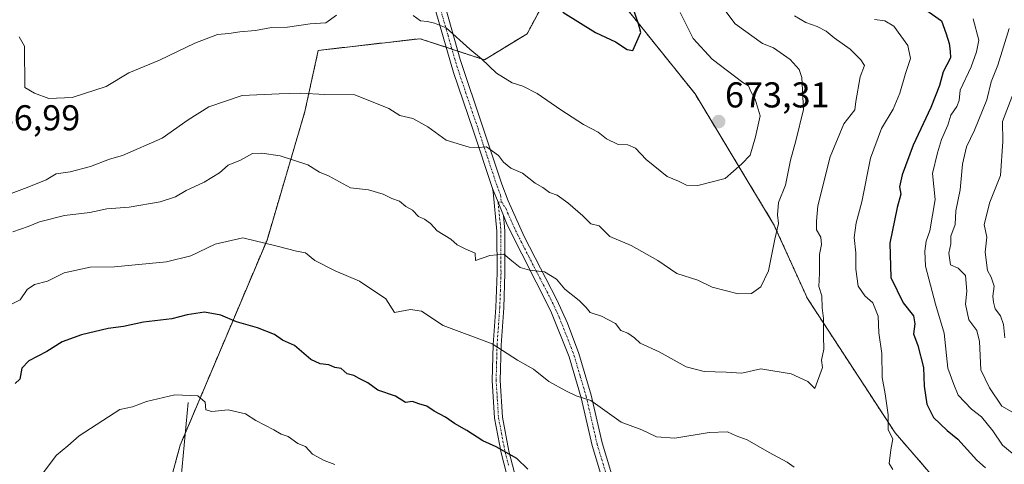
# Model space of a CAD drawing. Units: metres. Extents: x 597212 to 600663, y 4729115 to 4731478.
# Drawn here: x 599839 to 600114, y 4731056 to 4731180 of the extents above; entities that cross this region are included whole.
import ezdxf
from ezdxf.enums import TextEntityAlignment as Align

# ---------------------------------------------------------------- set-up
doc = ezdxf.new("R2010")
doc.units = ezdxf.units.M
doc.header["$MEASUREMENT"] = 0
doc.linetypes.add('TRAZO_Y_PUNTO', pattern=[1, 0.5, -0.25, 0, -0.25])
doc.linetypes.add('TRAZOS', pattern=[0.75, 0.5, -0.25])
for name, color, linetype, lineweight in [('Arbolado forestal', 92, 'TRAZOS', 0), ('Arbolado forestal CxS', 92, 'Continuous', 0), ('Camino', 19, 'Continuous', 0), ('Camino Cxs', 19, 'Continuous', 0), ('Camino eje', 39, 'TRAZO_Y_PUNTO', 13), ('Carátula', 7, 'Continuous', 5), ('Corriente natural lineal', 142, 'Continuous', 13), ('Curva de nivel maestra', 36, 'Continuous', 30), ('Curva de nivel normal', 36, 'Continuous', 0), ('Matorral', 135, 'Continuous', 0), ('Matorral CxS', 135, 'Continuous', 0), ('Punto de cota en terreno', 7, 'Continuous', 0), ('Rótulo de punto de cota en terreno', 19, 'Continuous', 0)]:
    doc.layers.add(name, color=color, linetype=linetype, lineweight=lineweight)
doc.styles.add('Arial', font='txt', dxfattribs={"height": 0.2})

# ---------------------------------------------------------------- blocks, each defined once
blk = doc.blocks.new('*U154')
at = {"layer": 'Matorral CxS', "color": 135, "linetype": 'Continuous', "lineweight": 0}
blk.add_polyline3d([(599994.02, 4731200.42, 677.57), (599980.8, 4731175.76, 672.79), (599968.89, 4731168.47, 670.04), (599950.93, 4731174.37, 669.07), (599922.54, 4731171.1, 667.98), (599918.82, 4731154.05, 663.51), (599908.26, 4731118.22, 655.18), (599884.04, 4731061.05, 642.25), (599869.24, 4731006.76, 634.85), (599884.7, 4730946.62, 621.37), (599889.64, 4730901.66, 611.68), (599888.5, 4730870.42, 607.03)], dxfattribs=at)
blk = doc.blocks.new('*U174')
at = {"layer": 'Curva de nivel normal', "color": 36, "linetype": 'Continuous', "lineweight": 0}
blk.add_polyline3d([(600115.25, 4731177.23, 640), (600112.1, 4731167, 640), (600110.23, 4731162.33, 640), (600109.05, 4731157.33, 640), (600105.59, 4731148.83, 640), (600103.34, 4731144.2, 640), (600102.24, 4731139.41, 640), (600101.54, 4731132.21, 640), (600100.41, 4731126.41, 640), (600100.2, 4731122.61, 640), (600099.02, 4731119.32, 640), (600098.93, 4731117.15, 640), (600098.4, 4731114.63, 640), (600098.9, 4731111.32, 640), (600101.01, 4731110.37, 640), (600103.1, 4731108.38, 640), (600103.46, 4731104.04, 640), (600103.05, 4731100.38, 640), (600104.01, 4731096.01, 640), (600106.27, 4731093.03, 640), (600106.93, 4731089.98, 640), (600107.34, 4731082.1, 640), (600109.73, 4731077.06, 640), (600113.24, 4731071.91, 640), (600117.25, 4731069.58, 640)], dxfattribs=at)
blk = doc.blocks.new('*U178')
at = {"layer": 'Curva de nivel normal', "color": 36, "linetype": 'Continuous', "lineweight": 0}
for points in [[(600077.64, 4731179.72, 655), (600080.61, 4731179.37, 655), (600083.08, 4731177.88, 655), (600086.94, 4731172.51, 655), (600087.76, 4731168.8, 655), (600086.32, 4731164.63, 655), (600084.76, 4731159.17, 655), (600082.88, 4731154.72, 655), (600079.66, 4731149.29, 655), (600076.58, 4731141.08, 655), (600074.16, 4731128.91, 655), (600072.53, 4731123, 655), (600071.98, 4731118.95, 655), (600072.46, 4731114.68, 655), (600072.46, 4731110.13, 655), (600073.16, 4731105.41, 655), (600075.03, 4731102.68, 655), (600077.19, 4731100.77, 655), (600078.71, 4731097.04, 655), (600078.9, 4731092.38, 655), (600079.77, 4731086.66, 655), (600079.81, 4731079.95, 655), (600080.69, 4731075.36, 655), (600081.5, 4731069.5, 655), (600081.45, 4731065.38, 655), (600082.76, 4731062.83, 655), (600082.2, 4731059.81, 655), (600081.76, 4731055.98, 655), (600082.81, 4731054.28, 655)], [(600055.32, 4731054.98, 655), (600053.32, 4731056.32, 655), (600048.34, 4731059.01, 655), (600042.17, 4731062.58, 655), (600039.07, 4731063.71, 655), (600036.71, 4731064.78, 655), (600031.6, 4731064.6, 655), (600022.02, 4731063.02, 655), (600016.92, 4731063.38, 655), (600012.84, 4731065.36, 655), (600007.06, 4731067.52, 655), (599998.54, 4731073.54, 655), (599994.52, 4731074.86, 655), (599991.59, 4731076.26, 655), (599986.86, 4731078.86, 655), (599982.6, 4731082.27, 655), (599978.12, 4731084.79, 655), (599971.09, 4731089.34, 655), (599957.39, 4731094.44, 655), (599951.33, 4731098.44, 655), (599948.3, 4731098.89, 655), (599943.85, 4731098.02, 655), (599941.37, 4731101.83, 655), (599934.03, 4731106.81, 655), (599927.29, 4731109.62, 655), (599921.56, 4731112.56, 655), (599919.01, 4731114.68, 655), (599916.46, 4731115.12, 655), (599911.07, 4731116.58, 655), (599901.52, 4731118.88, 655), (599893.83, 4731117.14, 655), (599887, 4731113.81, 655), (599880.27, 4731112.19, 655), (599865.72, 4731110.79, 655), (599858.98, 4731110.69, 655), (599851.68, 4731109.1, 655), (599847, 4731106.78, 655), (599843.39, 4731105.83, 655), (599841.33, 4731104.48, 655), (599839.38, 4731101.54, 655), (599835.93, 4731099.83, 655)]]:
    blk.add_polyline3d(points, dxfattribs=at)
blk = doc.blocks.new('*U188')
at = {"layer": 'Curva de nivel normal', "color": 36, "linetype": 'Continuous', "lineweight": 0}
blk.add_polyline3d([(600036.26, 4731181.93, 665), (600038.86, 4731178.52, 665), (600046.48, 4731173.06, 665), (600049.52, 4731171.8, 665), (600054.18, 4731168.59, 665), (600056.63, 4731165.76, 665), (600057.4, 4731163.59, 665), (600057.88, 4731154.62, 665), (600055.75, 4731145.89, 665), (600054.3, 4731140.48, 665), (600052.87, 4731133.58, 665), (600050.94, 4731128.67, 665), (600050.64, 4731125.25, 665), (600050.91, 4731122.82, 665), (600049.86, 4731118.48, 665), (600048.15, 4731109.64, 665), (600045.96, 4731105.21, 665), (600043.42, 4731103.31, 665), (600039.68, 4731103.27, 665), (600032.43, 4731105.1, 665), (600028.38, 4731107.04, 665), (600022.56, 4731108.89, 665), (600017.28, 4731112.56, 665), (600009.8, 4731116.74, 665), (600003.85, 4731119.19, 665), (600000.88, 4731122.22, 665), (599998.53, 4731122.8, 665), (599996.34, 4731124.98, 665), (599992.19, 4731128.61, 665), (599989.15, 4731130.71, 665), (599987.02, 4731131.45, 665), (599985.16, 4731132.85, 665), (599983.08, 4731134.08, 665), (599979.51, 4731136.85, 665), (599976.27, 4731138.27, 665), (599974.25, 4731139.92, 665), (599972.81, 4731141.81, 665), (599969.44, 4731144.24, 665), (599967.14, 4731144.03, 665), (599964.66, 4731144.13, 665), (599958.22, 4731146.08, 665), (599953.1, 4731149.79, 665), (599948.95, 4731152.13, 665), (599945.34, 4731152.92, 665), (599942.28, 4731154.95, 665), (599932.75, 4731158.75, 665), (599924.4, 4731158.8, 665), (599917.56, 4731159.15, 665), (599911.67, 4731159.01, 665), (599901.33, 4731158.5, 665), (599892, 4731155.4, 665), (599886.24, 4731151.78, 665), (599879, 4731146.64, 665), (599867.91, 4731141.77, 665), (599864.33, 4731140.77, 665), (599859.01, 4731138.7, 665), (599853.37, 4731137.3, 665), (599849.42, 4731136.73, 665), (599846.65, 4731135.01, 665), (599841.41, 4731132.9, 665), (599835.38, 4731130.69, 665)], dxfattribs=at)
blk = doc.blocks.new('*U192')
at = {"layer": 'Curva de nivel normal', "color": 36, "linetype": 'Continuous', "lineweight": 0}
for points in [[(600105.23, 4731179.87, 645), (600106.78, 4731174, 645), (600106.1, 4731170.72, 645), (600104.64, 4731166.53, 645), (600101.56, 4731160.05, 645), (600101.26, 4731157.11, 645), (600100.66, 4731155.45, 645), (600098.94, 4731153.05, 645), (600098.17, 4731150.25, 645), (600096.39, 4731146.3, 645), (600095.22, 4731142.52, 645), (600093.87, 4731136.78, 645), (600094.58, 4731129.58, 645), (600093.09, 4731120.85, 645), (600092.1, 4731117.89, 645), (600091.75, 4731115.14, 645), (600091.9, 4731110.98, 645), (600094.7, 4731100.34, 645), (600097.09, 4731092.27, 645), (600098.18, 4731082.57, 645), (600099.78, 4731077.96, 645), (600101.01, 4731075.02, 645), (600104.7, 4731071.09, 645), (600107.55, 4731068.98, 645), (600110.71, 4731065.04, 645), (600113.41, 4731061.08, 645), (600117.75, 4731057.42, 645)], [(599927.22, 4731055.68, 645), (599924.22, 4731056.75, 645), (599920.93, 4731058.6, 645), (599919.03, 4731060.7, 645), (599916.86, 4731061.52, 645), (599914.15, 4731063.48, 645), (599912.19, 4731064.17, 645), (599910.14, 4731065.38, 645), (599905.18, 4731067.96, 645), (599902.27, 4731069.8, 645), (599897.44, 4731070.9, 645), (599892.83, 4731070.42, 645), (599891.24, 4731070.92, 645), (599890.99, 4731073.1, 645), (599888.94, 4731074.82, 645), (599882.55, 4731075.09, 645), (599874.64, 4731073.2, 645), (599870.74, 4731071.76, 645), (599867.24, 4731071.04, 645), (599855.85, 4731063.63, 645), (599852.7, 4731060.86, 645), (599849.58, 4731058.3, 645), (599845.59, 4731053, 645)]]:
    blk.add_polyline3d(points, dxfattribs=at)
blk = doc.blocks.new('*U199')
at = {"layer": 'Curva de nivel normal', "color": 36, "linetype": 'Continuous', "lineweight": 0}
blk.add_polyline3d([(599837.34, 4731120.49, 660), (599841.62, 4731122.01, 660), (599844.81, 4731123.35, 660), (599851.79, 4731125.09, 660), (599858.85, 4731125.9, 660), (599863.58, 4731126.92, 660), (599869.82, 4731127.39, 660), (599878.47, 4731128.87, 660), (599882.78, 4731130.27, 660), (599885.67, 4731132.08, 660), (599890.74, 4731134.4, 660), (599894.97, 4731136.95, 660), (599897.41, 4731139.08, 660), (599900.91, 4731140.48, 660), (599904.19, 4731142.41, 660), (599906.79, 4731142.42, 660), (599911.89, 4731141.7, 660), (599919.66, 4731139.19, 660), (599922.88, 4731137.15, 660), (599925.44, 4731136.16, 660), (599931.56, 4731132.8, 660), (599936.6, 4731132.24, 660), (599940.67, 4731131.06, 660), (599943.05, 4731129.85, 660), (599945.21, 4731129.05, 660), (599947.02, 4731127.61, 660), (599948.81, 4731126.54, 660), (599950.49, 4731124.83, 660), (599952.2, 4731124.05, 660), (599953.82, 4731122.84, 660), (599955.7, 4731120.78, 660), (599959.52, 4731118.49, 660), (599961.25, 4731116.92, 660), (599963.69, 4731115.69, 660), (599966.28, 4731114.62, 660), (599966.43, 4731112.58, 660), (599970.42, 4731113.91, 660), (599974.34, 4731114.34, 660), (599976.55, 4731112.45, 660), (599978.89, 4731110.6, 660), (599981.47, 4731109.88, 660), (599985.62, 4731109.42, 660), (599989, 4731107.34, 660), (599991.36, 4731104.53, 660), (599995.35, 4731101.36, 660), (599997.28, 4731099.45, 660), (599998.38, 4731098.05, 660), (600001.59, 4731097.07, 660), (600005.41, 4731095, 660), (600006.92, 4731093, 660), (600008.92, 4731092.32, 660), (600010.71, 4731091.02, 660), (600012.36, 4731089.48, 660), (600017.61, 4731087.05, 660), (600025.17, 4731082.94, 660), (600030.21, 4731081.64, 660), (600036.34, 4731081.43, 660), (600040.7, 4731081.13, 660), (600045.96, 4731082.3, 660), (600054.42, 4731080.92, 660), (600059.09, 4731078.77, 660), (600061, 4731076.89, 660), (600063.16, 4731082.73, 660), (600062.86, 4731084.72, 660), (600063.55, 4731087.83, 660), (600063.46, 4731091.48, 660), (600063.49, 4731096.33, 660), (600063.1, 4731099.33, 660), (600062.96, 4731102.67, 660), (600062.18, 4731105.25, 660), (600062.33, 4731109.01, 660), (600062.3, 4731114.25, 660), (600062.91, 4731117, 660), (600062.75, 4731119, 660), (600061.52, 4731121.12, 660), (600061.47, 4731123.47, 660), (600061.84, 4731127.78, 660), (600065.34, 4731141.4, 660), (600069.1, 4731150.59, 660), (600072.22, 4731154.58, 660), (600072.5, 4731156.82, 660), (600073.7, 4731163.7, 660), (600074.87, 4731166.87, 660), (600073.86, 4731168.52, 660), (600070.88, 4731171.43, 660), (600066.48, 4731174.64, 660), (600064.25, 4731176.46, 660), (600061.74, 4731177.74, 660), (600058.53, 4731178.87, 660), (600055.33, 4731180.73, 660)], dxfattribs=at)
blk = doc.blocks.new('*U204')
at = {"layer": 'Curva de nivel normal', "color": 36, "linetype": 'Continuous', "lineweight": 0}
for points in [[(599839.1, 4731174.85, 670), (599840.65, 4731172.32, 670), (599840.76, 4731160.76, 670), (599843.4, 4731159.14, 670), (599847.39, 4731157.74, 670), (599853.93, 4731157.95, 670), (599863.37, 4731161.06, 670), (599869.74, 4731164.85, 670), (599878.25, 4731168.39, 670), (599888.15, 4731173.15, 670), (599894.43, 4731175.49, 670), (599897.63, 4731175.78, 670), (599900.72, 4731176.3, 670), (599905.03, 4731176.67, 670), (599909.54, 4731177.45, 670), (599913.94, 4731177.61, 670), (599920.34, 4731178.55, 670), (599924.66, 4731178.82, 670), (599927.67, 4731180.9, 670)], [(599949.05, 4731180.79, 670), (599951.08, 4731179.32, 670), (599952.98, 4731179.2, 670), (599955, 4731178.68, 670), (599958.18, 4731177.41, 670), (599964.82, 4731171.48, 670), (599968.11, 4731168.78, 670), (599972.28, 4731164.74, 670), (599976.61, 4731162.1, 670), (599979.58, 4731161.16, 670), (599983.61, 4731159.09, 670), (599990.21, 4731154.5, 670), (599996.55, 4731150.48, 670), (600000.59, 4731148.35, 670), (600002.91, 4731146.48, 670), (600006.19, 4731144.86, 670), (600008.9, 4731144.8, 670), (600011, 4731143.86, 670), (600013.97, 4731140.72, 670), (600019.89, 4731135.94, 670), (600023.03, 4731134.65, 670), (600025.23, 4731133.58, 670), (600028.39, 4731133.46, 670), (600036, 4731135.38, 670), (600040.7, 4731139.48, 670), (600043.01, 4731141.88, 670), (600044.5, 4731147, 670), (600045.83, 4731152.87, 670), (600044.4, 4731157.47, 670), (600043.25, 4731159.43, 670), (600042.55, 4731161.21, 670), (600041, 4731162.18, 670), (600032.42, 4731168.68, 670), (600027.11, 4731174.44, 670), (600023.44, 4731181.63, 670)]]:
    blk.add_polyline3d(points, dxfattribs=at)
blk = doc.blocks.new('*U208')
at = {"layer": 'Curva de nivel normal', "color": 36, "linetype": 'Continuous', "lineweight": 0}
blk.add_polyline3d([(600117.17, 4731161.23, 635), (600113.4, 4731151.33, 635), (600113.5, 4731145.73, 635), (600112.78, 4731136.25, 635), (600109.83, 4731128.84, 635), (600108.3, 4731122.56, 635), (600109.04, 4731119.04, 635), (600108.54, 4731114.88, 635), (600109.18, 4731109.79, 635), (600110.2, 4731107.94, 635), (600111.03, 4731105.37, 635), (600110.65, 4731102.64, 635), (600110.91, 4731100.89, 635), (600111.33, 4731099.03, 635), (600112.8, 4731097.13, 635), (600113.69, 4731094.7, 635), (600114.06, 4731091, 635)], dxfattribs=at)
blk = doc.blocks.new('*U217')
at = {"layer": 'Curva de nivel maestra', "color": 36, "linetype": 'Continuous', "lineweight": 30}
blk.add_polyline3d([(599990.72, 4731181.78, 675), (599999.83, 4731176.08, 675), (600005.49, 4731173.47, 675), (600008.7, 4731171.31, 675), (600010.27, 4731171.06, 675), (600012.5, 4731176.11, 675), (600011.84, 4731178.51, 675), (600010.32, 4731183.02, 675)], dxfattribs=at)
blk = doc.blocks.new('*U221')
at = {"layer": 'Curva de nivel maestra', "color": 36, "linetype": 'Continuous', "lineweight": 30}
for points in [[(600091.37, 4731182.85, 650), (600096.35, 4731179.38, 650), (600097.67, 4731175.72, 650), (600098.48, 4731173.02, 650), (600098.8, 4731170.85, 650), (600098.9, 4731169, 650), (600096.84, 4731165.1, 650), (600095.78, 4731161.33, 650), (600093.44, 4731155.15, 650), (600088.5, 4731144.66, 650), (600085.38, 4731136.43, 650), (600084.64, 4731133.07, 650), (600085, 4731131, 650), (600084, 4731127.33, 650), (600081.93, 4731117.41, 650), (600082.22, 4731107.81, 650), (600085.72, 4731100.72, 650), (600088.52, 4731097.16, 650), (600088.92, 4731094.85, 650), (600088.58, 4731092.06, 650), (600089.8, 4731088.85, 650), (600091.36, 4731082.75, 650), (600091.52, 4731077.52, 650), (600092.24, 4731072.48, 650), (600094.14, 4731068.78, 650), (600097.95, 4731065.19, 650), (600100.94, 4731062.7, 650), (600106.18, 4731056.86, 650), (600108.66, 4731054.79, 650)], [(599981.03, 4731054.38, 650), (599977.98, 4731057.37, 650), (599972.19, 4731060.64, 650), (599968.48, 4731062.26, 650), (599963.96, 4731065.2, 650), (599960.51, 4731067.1, 650), (599958.02, 4731068.91, 650), (599954.86, 4731070.51, 650), (599952.81, 4731071.96, 650), (599950.6, 4731072.56, 650), (599948.83, 4731073.2, 650), (599946.89, 4731072.98, 650), (599944.05, 4731074.75, 650), (599939.14, 4731076.4, 650), (599936.4, 4731078.4, 650), (599933.97, 4731079.63, 650), (599932.52, 4731080.52, 650), (599930.58, 4731080.91, 650), (599928.92, 4731082.48, 650), (599927.13, 4731082.71, 650), (599925.51, 4731083.5, 650), (599923.13, 4731083.72, 650), (599920.44, 4731084.98, 650), (599915.95, 4731088.81, 650), (599912.54, 4731090.36, 650), (599910.33, 4731091.94, 650), (599905.62, 4731093.77, 650), (599899.75, 4731095.42, 650), (599895.39, 4731097.31, 650), (599890.82, 4731098.17, 650), (599885.95, 4731097.41, 650), (599881.74, 4731096.3, 650), (599873.82, 4731095.32, 650), (599868.28, 4731094.18, 650), (599863.95, 4731093.58, 650), (599856.53, 4731091.86, 650), (599851.17, 4731089.88, 650), (599846.81, 4731087.21, 650), (599841.82, 4731084.56, 650), (599839.9, 4731082.55, 650), (599839.33, 4731079.48, 650), (599838.06, 4731078.3, 650)]]:
    blk.add_polyline3d(points, dxfattribs=at)
blk = doc.blocks.new('5PATER')
at = {"layer": 'Carátula', "linetype": 'Continuous', "lineweight": 5}
h = blk.add_hatch(color=250, dxfattribs=at)
edge = h.paths.add_edge_path()
edge.add_ellipse((0, 0.01), major_axis=(-1.33, -1.34), ratio=0.999422, start_angle=0, end_angle=360)

msp = doc.modelspace()

# ---------------------------------------------------------------- linework, layer by layer
at = {"layer": 'Arbolado forestal', "color": 92, "linetype": 'TRAZOS', "lineweight": 0}
for points in [[(599888.5, 4730870.42, 607.03), (599889.64, 4730901.66, 611.68), (599884.7, 4730946.62, 621.37), (599869.24, 4731006.76, 634.85), (599884.04, 4731061.05, 642.25), (599885.44, 4731064.35, 642.99), (599908.26, 4731118.22, 655.18), (599918.82, 4731154.05, 663.51), (599922.54, 4731171.1, 667.98), (599950.93, 4731174.37, 669.07), (599958.22, 4731171.98, 669.19), (599959.83, 4731171.45, 669.16), (599961.46, 4731170.91, 669.13), (599968.89, 4731168.47, 670.04), (599980.8, 4731175.76, 672.79), (599994.02, 4731200.42, 677.57), (599994.02, 4731200.88, 677.56)], [(600101.78, 4731043.36, 651.62), (600083.44, 4731064.49, 654.54), (600058.97, 4731101.98, 661.7), (600049.55, 4731122.7, 665.3), (600027.63, 4731159, 673.47), (599994.18, 4731200.68, 677.55), (599994.02, 4731200.88, 677.56)], [(600101.78, 4731043.36, 651.62), (600083.44, 4731064.49, 654.54), (600058.97, 4731101.98, 661.7), (600049.55, 4731122.7, 665.3), (600027.63, 4731159, 673.47), (599994.18, 4731200.68, 677.55), (599994.02, 4731200.88, 677.56)]]:
    msp.add_polyline3d(points, dxfattribs=at)
at = {"layer": 'Arbolado forestal CxS', "color": 92, "linetype": 'Continuous', "lineweight": 0}
for points in [[(599888.5, 4730870.42, 607.03), (599889.64, 4730901.66, 611.68), (599884.7, 4730946.62, 621.37), (599869.24, 4731006.76, 634.85), (599884.04, 4731061.05, 642.25), (599908.26, 4731118.22, 655.18), (599918.82, 4731154.05, 663.51), (599922.54, 4731171.1, 667.98), (599950.93, 4731174.37, 669.07), (599968.89, 4731168.47, 670.04), (599980.8, 4731175.76, 672.79), (599994.02, 4731200.42, 677.57)], [(600120.63, 4731031.14, 649.97), (600101.78, 4731043.36, 651.62), (600083.44, 4731064.49, 654.54), (600058.98, 4731101.98, 661.7), (600049.55, 4731122.7, 665.3), (600027.63, 4731159, 673.47), (599994.18, 4731200.68, 677.55)], [(599994.18, 4731200.68, 677.55), (600027.63, 4731159, 673.47), (600049.55, 4731122.7, 665.3), (600058.98, 4731101.98, 661.7), (600083.44, 4731064.49, 654.54), (600101.78, 4731043.36, 651.62), (600101.78, 4731043.36, 651.62), (600084.92, 4731049.29, 654.42), (600070.96, 4731034.66, 652.52), (600065.64, 4731016.71, 648.26), (600064.97, 4731002.08, 645.66), (600070.95, 4730924.95, 629.26), (600082.23, 4730921.2, 629.1), (600083.37, 4730917.97, 628.48), (600071.03, 4730913.53, 625.93), (600056.23, 4730913.53, 624.96), (600050.8, 4730911.55, 625.63), (600048.82, 4730895.97, 622.6), (600046.67, 4730880.03, 619.72)]]:
    msp.add_polyline3d(points, dxfattribs=at)
at = {"layer": 'Camino', "color": 19, "linetype": 'Continuous', "lineweight": 0}
for points in [[(599971.15, 4731132.61, 663.4), (599971.14, 4731132.65, 663.41), (599965.74, 4731148.83, 665.74), (599960.26, 4731164.91, 668.09), (599955.34, 4731181.95, 670.53)], [(599958.09, 4731182.8, 670.94), (599962.14, 4731168.53, 668.83), (599968.47, 4731149.75, 666.18), (599973.76, 4731133.83, 663.77), (599975.5, 4731129.18, 663.08), (599979.97, 4731119.2, 661.41), (599989.11, 4731101.61, 659.16), (599992.02, 4731095.09, 658.05), (599995.22, 4731086.66, 656.93), (599998.68, 4731075, 655.43), (600001.72, 4731061.73, 653), (600008.67, 4731038.64, 648.99)], [(600012.44, 4730975.51, 638.92), (600009.41, 4730990.74, 641.58), (600005.7, 4731006.01, 643.8), (600002.47, 4731018.09, 645.56), (599997.79, 4731026.1, 646.5), (599991.06, 4731036.1, 647.68), (599986.34, 4731041.16, 648.18), (599979.36, 4731045.35, 648.43), (599975.73, 4731050.68, 648.83), (599973.58, 4731058.9, 649.89), (599971.73, 4731068.56, 651.47), (599971.05, 4731079.08, 653.16), (599971.31, 4731089.02, 654.83), (599972.07, 4731099.48, 656.95), (599972.41, 4731109.09, 658.97), (599972.39, 4731120.72, 661.3), (599971.29, 4731131.65, 663.25), (599971.15, 4731132.61, 663.4)], [(599971.15, 4731132.61, 663.4), (599972.7, 4731128.78, 662.87), (599974.18, 4731125.1, 662.22)], [(599971.15, 4731132.61, 663.4), (599972.7, 4731128.78, 662.87), (599974.18, 4731125.1, 662.22)], [(599974.18, 4731125.1, 662.22), (599974.6, 4731120.83, 661.47), (599974.63, 4731109.05, 659.15), (599974.28, 4731099.36, 657.16), (599973.52, 4731088.91, 655.17), (599973.27, 4731079.12, 653.5), (599973.93, 4731068.84, 651.78), (599975.74, 4731059.39, 650.19), (599977.78, 4731051.61, 649.16), (599980.92, 4731046.99, 648.71), (599987.75, 4731042.9, 648.61), (599992.79, 4731037.48, 648.05), (599999.67, 4731027.28, 646.88), (600003.62, 4731020.52, 646.05)], [(600003.62, 4731020.52, 646.05), (600005.78, 4731027.08, 647.23), (600006.73, 4731035.07, 648.52), (600005.9, 4731037.87, 648.93), (599998.94, 4731060.99, 652.86), (599995.9, 4731074.27, 655.02), (599992.5, 4731085.71, 656.64), (599987.42, 4731098.43, 658.61), (599975.22, 4731122.51, 661.78), (599974.18, 4731125.1, 662.22)]]:
    msp.add_polyline3d(points, dxfattribs=at)
at = {"layer": 'Camino Cxs', "color": 19, "linetype": 'Continuous', "lineweight": 0}
for points in [[(600005.9, 4731037.87, 648.93), (599998.94, 4731060.99, 652.86), (599995.9, 4731074.27, 655.02), (599992.5, 4731085.71, 656.64), (599987.42, 4731098.43, 658.61), (599975.22, 4731122.51, 661.78), (599974.18, 4731125.1, 662.22), (599972.7, 4731128.78, 662.87), (599971.15, 4731132.61, 663.4), (599971.14, 4731132.65, 663.41), (599965.74, 4731148.83, 665.74), (599960.26, 4731164.91, 668.09), (599955.34, 4731181.95, 670.53)], [(599958.09, 4731182.8, 670.94), (599962.14, 4731168.53, 668.83), (599968.47, 4731149.75, 666.18), (599973.76, 4731133.83, 663.77), (599975.5, 4731129.18, 663.08), (599979.97, 4731119.2, 661.41), (599989.11, 4731101.61, 659.16), (599992.02, 4731095.09, 658.05), (599995.22, 4731086.66, 656.93), (599998.68, 4731075, 655.43), (600001.72, 4731061.73, 653), (600008.67, 4731038.64, 648.99)], [(599975.73, 4731050.68, 648.83), (599973.58, 4731058.9, 649.89), (599971.73, 4731068.56, 651.47), (599971.05, 4731079.08, 653.16), (599971.31, 4731089.02, 654.83), (599972.07, 4731099.48, 656.95), (599972.41, 4731109.09, 658.97), (599972.39, 4731120.72, 661.3), (599971.29, 4731131.65, 663.25), (599971.15, 4731132.61, 663.4), (599972.7, 4731128.78, 662.87), (599974.18, 4731125.1, 662.22), (599974.18, 4731125.1, 662.22), (599974.6, 4731120.83, 661.47), (599974.63, 4731109.05, 659.15), (599974.28, 4731099.36, 657.16), (599973.52, 4731088.91, 655.17), (599973.27, 4731079.12, 653.5), (599973.93, 4731068.84, 651.78), (599975.74, 4731059.39, 650.19), (599977.78, 4731051.61, 649.16)]]:
    msp.add_polyline3d(points, dxfattribs=at)
at = {"layer": 'Camino eje', "color": 39, "linetype": 'TRAZO_Y_PUNTO', "lineweight": 13}
for points in [[(599956.72, 4731182.38, 670.66), (599958.74, 4731175.24, 669.78), (599961.2, 4731166.72, 668.43), (599964.37, 4731157.33, 667.21), (599967.11, 4731149.29, 665.91), (599969.75, 4731141.33, 664.83), (599972.45, 4731133.24, 663.57), (599973.36, 4731130.82, 663.24), (599973.63, 4731128.91, 662.94)], [(599973.63, 4731128.91, 662.94), (599972.7, 4731128.78, 662.87), (599973.29, 4731122.91, 661.76), (599973.5, 4731120.78, 661.39), (599973.5, 4731117.83, 660.84), (599973.51, 4731112.02, 659.64), (599973.52, 4731109.07, 659.06), (599973.35, 4731104.27, 658.03), (599973.18, 4731099.42, 657.06), (599972.42, 4731088.97, 654.99), (599972.29, 4731084.07, 654.06), (599972.16, 4731079.1, 653.29), (599972.49, 4731073.96, 652.48), (599972.83, 4731068.7, 651.62), (599974.66, 4731059.15, 650.04), (599975.68, 4731055.26, 649.49)], [(599973.63, 4731128.91, 662.94), (599974.84, 4731127.14, 662.66), (599975.36, 4731125.85, 662.42), (599977.6, 4731120.86, 661.64), (599981.24, 4731113.66, 660.63), (599985.81, 4731104.87, 659.32), (599988.27, 4731100.02, 658.85), (599989.72, 4731096.76, 658.26), (599992.26, 4731090.4, 657.42), (599993.86, 4731086.19, 656.78), (599995.59, 4731080.36, 655.86), (599997.29, 4731074.64, 655.22), (600000.33, 4731061.36, 652.91), (600007.29, 4731038.26, 648.99)]]:
    msp.add_polyline3d(points, dxfattribs=at)
at = {"layer": 'Corriente natural lineal', "color": 142, "linetype": 'Continuous', "lineweight": 13}
msp.add_polyline3d([(599886.25, 4731072.93, 644.48), (599884.01, 4731049.2, 639.93), (599883.31, 4731028.12, 635.95), (599884.75, 4731004.45, 632.05), (599890.04, 4730970.84, 625.78), (599890.01, 4730940.82, 619.59), (599890.65, 4730917.67, 614.56), (599894.49, 4730892.72, 609.67), (599896.98, 4730869.33, 606.18), (599897.64, 4730844.85, 603.07), (599897.17, 4730825.36, 599.23), (599897.65, 4730812.47, 597.7), (599901.87, 4730795.95, 596.64), (599905.03, 4730784.78, 594.83), (599905.29, 4730783.31, 594.46)], dxfattribs=at)
at = {"layer": 'Matorral', "color": 135, "linetype": 'Continuous', "lineweight": 0}
msp.add_polyline3d([(599888.5, 4730870.42, 607.03), (599889.64, 4730901.66, 611.68), (599884.7, 4730946.62, 621.37), (599869.24, 4731006.76, 634.85), (599884.04, 4731061.05, 642.25), (599885.44, 4731064.35, 642.99), (599908.26, 4731118.22, 655.18), (599918.82, 4731154.05, 663.51), (599922.54, 4731171.1, 667.98), (599950.93, 4731174.37, 669.07), (599958.22, 4731171.98, 669.19), (599959.83, 4731171.45, 669.16), (599961.46, 4731170.91, 669.13), (599968.89, 4731168.47, 670.04), (599980.8, 4731175.76, 672.79), (599994.02, 4731200.42, 677.57), (599994.02, 4731200.88, 677.56)], dxfattribs=at)

# ---------------------------------------------------------------- block references
at = {"layer": 'Curva de nivel maestra', "color": 36, "linetype": 'Continuous', "lineweight": 30}
for name in ['*U221', '*U217']:
    msp.add_blockref(name, (0, 0), dxfattribs=at)
at = {"layer": 'Curva de nivel normal', "color": 36, "linetype": 'Continuous', "lineweight": 0}
for name in ['*U192', '*U174', '*U208', '*U204', '*U188', '*U199', '*U178']:
    msp.add_blockref(name, (0, 0), dxfattribs=at)
at = {"layer": 'Matorral CxS', "color": 135, "linetype": 'Continuous', "lineweight": 0}
msp.add_blockref('*U154', (0, 0), dxfattribs=at)
at = {"layer": 'Punto de cota en terreno', "linetype": 'Continuous', "lineweight": 0}
msp.add_blockref('5PATER', (600034.23, 4731151.26, 673.31), dxfattribs=at)

# ---------------------------------------------------------------- texts
at = {"layer": 'Rótulo de punto de cota en terreno', "color": 19, "linetype": 'Continuous', "lineweight": 0, "style": 'Arial'}
for s, p in [('673,31', (600035.99, 4731153.02)), ('666,99', (599827.02, 4731146.63))]:
    msp.add_text(s, height=7, dxfattribs=at).set_placement(p, align=Align.BOTTOM_LEFT)

doc.saveas('drawing.dxf')
